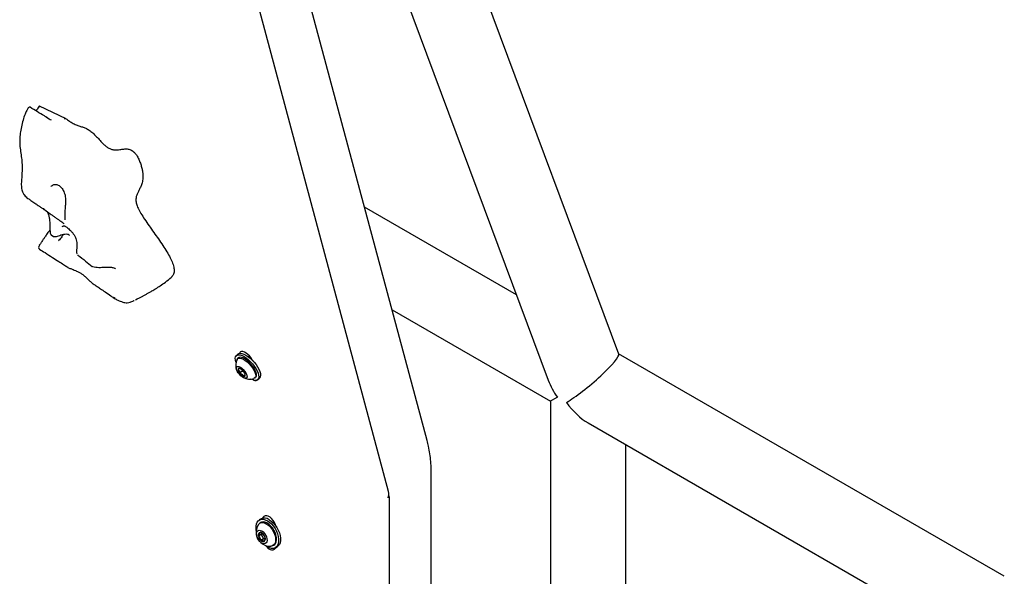
# Model space of a CAD drawing. Units: inches. Extents: x 0.5 to 17.3, y 0.1 to 10.6.
# Drawn here: x 8.9 to 9.8, y 7.6 to 8.1 of the extents above; entities that cross this region are included whole.
import ezdxf

# ---------------------------------------------------------------- set-up
doc = ezdxf.new("R2010")
doc.units = ezdxf.units.IN
doc.header["$MEASUREMENT"] = 0

msp = doc.modelspace()

# ---------------------------------------------------------------- linework, layer by layer
at = {"color": 7, "linetype": 'Continuous', "lineweight": 25}
for p, q in [((9.2531678, 7.7083046), (8.9633977, 8.7898272)), ((9.4471044, 7.8241505), (9.2520356, 8.3475629)), ((9.1964138, 8.3154531), (9.3877585, 7.8020331)), ((9.2856843, 7.7512406), (9.1428074, 8.2845068)), ((8.9815899, 8.0223072), (8.9590157, 8.033006)), ((8.9798929, 8.0225386), (8.9803933, 8.0226337)), ((8.9461525, 7.9585213), (8.946387, 7.9582298)), ((9.3608981, 7.8741056), (9.23298, 7.9479511)), ((8.9783385, 7.9315788), (8.9781788, 7.9314368)), ((8.9689911, 7.9245212), (8.9708768, 7.9231109)), ((8.9750036, 7.9194719), (8.97537, 7.919939)), ((8.9591793, 7.9126565), (8.959159, 7.912692)), ((8.9912091, 7.9076885), (8.9916366, 7.9074121)), ((9.0227731, 7.870946), (9.0214674, 7.8717561)), ((9.0398966, 7.8698474), (9.0415108, 7.8706479)), ((9.2561584, 7.8614415), (9.3896523, 7.7843771)), ((9.1264619, 7.8241866), (9.124982, 7.8228744)), ((9.135794, 7.8227272), (9.1355392, 7.8225013)), ((9.7719747, 7.6367961), (9.4470145, 7.8243916)), ((9.126707, 7.820929), (9.1260012, 7.8203032)), ((9.1368569, 7.8213046), (9.135915, 7.8215784)), ((9.1371301, 7.821216), (9.1368569, 7.8213046)), ((9.1388036, 7.8187385), (9.1382471, 7.8191384)), ((9.1301353, 7.8099216), (9.1278699, 7.8079129)), ((9.1296857, 7.8108781), (9.1301353, 7.8099216)), ((9.1301353, 7.8099216), (9.1315171, 7.8088411)), ((9.1324481, 7.8068417), (9.1309447, 7.8055087)), ((9.1405087, 7.8039421), (9.1412144, 7.8045679)), ((9.1429394, 7.8026226), (9.1444193, 7.8039348)), ((9.3896523, 7.7843771), (9.3896523, 7.193671)), ((9.4213215, 7.7660949), (9.7403106, 7.5819464)), ((9.4529856, 7.2302326), (9.4529856, 7.7478156)), ((9.2891725, 7.0991038), (9.2891725, 7.7233025)), ((9.2540541, 6.408539), (9.2540541, 7.7013952)), ((9.1458522, 7.6852097), (9.1443202, 7.6843252)), ((9.1456201, 7.6820735), (9.1448894, 7.6816517)), ((9.155965, 7.6826378), (9.155589, 7.6824207)), ((9.1462509, 7.6734588), (9.1458657, 7.672021)), ((9.1458657, 7.672021), (9.1435204, 7.6706672)), ((9.1479706, 7.6683752), (9.1456254, 7.6670213)), ((9.1458657, 7.672021), (9.1469181, 7.6701981)), ((9.1469181, 7.6701981), (9.1479706, 7.6683752)), ((9.1479706, 7.6683752), (9.1494083, 7.6679901)), ((9.1558218, 7.6627141), (9.1565525, 7.6631359)), ((9.1578524, 7.6608842), (9.1593845, 7.6617686))]:
    msp.add_line(p, q, dxfattribs=at)
at = {"color": 7, "linetype": 'Continuous', "lineweight": 25, "flags": 128}
for points in [[(9.1247247, 7.8172142), (9.1246606, 7.8173963), (9.1242035, 7.8191022), (9.1240787, 7.8205917), (9.1242904, 7.8218142), (9.1248315, 7.8227279), (9.1256834, 7.8233017), (9.1268172, 7.8235162), (9.1281943, 7.823364), (9.1297677, 7.8228503), (9.1314839, 7.8219927)], [(9.1264619, 7.8241866), (9.1271633, 7.8246139), (9.1282971, 7.8248284), (9.1296741, 7.8246762), (9.1312476, 7.8241626), (9.1329638, 7.8233049)], [(9.1390148, 7.8183426), (9.1384243, 7.8193862), (9.1373148, 7.8209813), (9.1360077, 7.8225051), (9.134579, 7.823869), (9.1331118, 7.8249936), (9.1316912, 7.8258137), (9.1303999, 7.8262815), (9.129313, 7.8263699), (9.1284935, 7.8260738), (9.1279891, 7.8254103), (9.1278441, 7.8247913)], [(9.1329638, 7.8233049), (9.1347644, 7.8221324), (9.136588, 7.820685), (9.1383725, 7.819012), (9.1400572, 7.8171705), (9.1415846, 7.815223), (9.1429029, 7.813236), (9.143967, 7.811277), (9.1447407, 7.8094128), (9.1451978, 7.8077069), (9.1453226, 7.8062174), (9.1451108, 7.804995), (9.1445698, 7.8040813), (9.1444193, 7.8039348)], [(9.1255197, 7.8196392), (9.1259876, 7.820291), (9.1268346, 7.8207352), (9.1279623, 7.820803), (9.1293212, 7.8204915)], [(9.1409104, 7.8103704), (9.1399407, 7.8121624), (9.1387096, 7.8139799), (9.137271, 7.8157437), (9.1356877, 7.8173765), (9.1340289, 7.8188071), (9.1323671, 7.8199729), (9.130775, 7.8208229), (9.1293221, 7.82132), (9.128072, 7.8214426), (9.1270792, 7.8211851), (9.126707, 7.820929)], [(9.1293212, 7.8204915), (9.1308521, 7.8198142), (9.132488, 7.8188007), (9.1341575, 7.8174954), (9.1357874, 7.8159553), (9.1373067, 7.8142476), (9.1386489, 7.8124471), (9.1397554, 7.8106324), (9.1405778, 7.8088829), (9.1410801, 7.8072749), (9.1412404, 7.8058788), (9.1410517, 7.8047556), (9.1405223, 7.8039543), (9.1397918, 7.8035435)], [(9.1314839, 7.8219927), (9.1332845, 7.8208202), (9.1351081, 7.8193728), (9.1368926, 7.8176998), (9.1385773, 7.8158583), (9.1401048, 7.8139108), (9.141423, 7.8119238), (9.1424871, 7.8099648), (9.1432609, 7.8081006), (9.1437179, 7.8063947), (9.1438427, 7.8049052), (9.143631, 7.8036828), (9.1430899, 7.8027691), (9.142238, 7.8021952), (9.1411042, 7.8019807), (9.1397271, 7.8021329), (9.1381537, 7.8026466), (9.1372891, 7.8030444)], [(9.1366526, 7.8217913), (9.1361476, 7.8217736), (9.1357946, 7.8215716)], [(9.1271814, 7.8135151), (9.1283366, 7.812971), (9.1295729, 7.8121124), (9.1307987, 7.811003), (9.1319229, 7.8097251), (9.1328622, 7.8083735), (9.133547, 7.8070484), (9.1339265, 7.8058481), (9.1339725, 7.8048617), (9.1336816, 7.8041622), (9.1330753, 7.8038016), (9.1321988, 7.8038066), (9.1311168, 7.8041768), (9.1299098, 7.8048848), (9.1286672, 7.805878), (9.1274812, 7.8070829), (9.1264397, 7.80841), (9.12562, 7.8097609), (9.1250829, 7.8110354), (9.1248681, 7.8121391), (9.1249918, 7.81299), (9.1254446, 7.813525), (9.1261929, 7.8137045), (9.1271814, 7.8135151)], [(9.1412144, 7.8045679), (9.1415343, 7.804938), (9.1418953, 7.8059055), (9.1419096, 7.8071721), (9.1415764, 7.8086824), (9.1409104, 7.8103704)], [(9.1393834, 7.8022188), (9.1404812, 7.8018399), (9.1415682, 7.8017515), (9.1423877, 7.8020476), (9.1427916, 7.8025022)], [(9.1417702, 7.6754563), (9.1415576, 7.6770859), (9.1415576, 7.6791251), (9.1418821, 7.6809423), (9.14252, 7.6824755), (9.1434497, 7.6836727), (9.1446394, 7.6844929), (9.1460486, 7.6849082), (9.1476294, 7.6849046), (9.1493279, 7.6844822), (9.1510863, 7.6836552)], [(9.1435632, 7.6803676), (9.1438718, 7.6807882), (9.144889, 7.6816514), (9.146145, 7.6821009), (9.1475851, 7.6821168), (9.1491462, 7.6816987), (9.1507602, 7.6808646), (9.1523566, 7.6796511)], [(9.1585539, 7.6659831), (9.1588067, 7.6676806), (9.1587222, 7.6695932), (9.1583038, 7.6716374), (9.1575701, 7.673724), (9.156553, 7.6757616), (9.1552969, 7.6776612), (9.1538569, 7.6793398), (9.1522957, 7.6807241), (9.1506817, 7.6817536), (9.1490854, 7.6823831), (9.1475765, 7.6825853), (9.146221, 7.6823514), (9.1456201, 7.6820735)], [(9.1582037, 7.6792378), (9.157836, 7.6804438), (9.157029, 7.6822597), (9.1559657, 7.6839613), (9.1547079, 7.6854497), (9.1533286, 7.6866385), (9.1519081, 7.6874586), (9.1505288, 7.6878622), (9.149271, 7.687826), (9.1482077, 7.6873521), (9.1474008, 7.6864679), (9.147033, 7.6856865)], [(9.1510863, 7.6836552), (9.1528447, 7.682452), (9.1545432, 7.6809134), (9.156124, 7.6790918), (9.1575332, 7.6770494), (9.1587229, 7.6748556), (9.1596526, 7.6725851), (9.1602905, 7.6703153), (9.160615, 7.6681235), (9.160615, 7.6660843), (9.1602905, 7.6642671), (9.1596526, 7.6627338), (9.1587229, 7.6615367), (9.1575332, 7.6607165), (9.156124, 7.6603012), (9.1545432, 7.6603048), (9.1528447, 7.6607272), (9.1510863, 7.6615542), (9.1493279, 7.6627574), (9.1488969, 7.6631112)], [(9.1526184, 7.6845397), (9.1543768, 7.6833364), (9.1560753, 7.6817978), (9.1576561, 7.6799763), (9.1590653, 7.6779338), (9.160255, 7.67574), (9.1611846, 7.6734696), (9.1618226, 7.6711998), (9.1621471, 7.669008), (9.1621471, 7.6669687), (9.1618226, 7.6651515), (9.1611846, 7.6636183), (9.160255, 7.6624212), (9.1593845, 7.6617686)], [(9.1574345, 7.6814339), (9.1564891, 7.6816799), (9.1563831, 7.681683)], [(9.1475397, 7.6741661), (9.148649, 7.6729866), (9.1495912, 7.6715779), (9.1502964, 7.6700445), (9.1507123, 7.6685002), (9.1508081, 7.6670595), (9.1505766, 7.6658292), (9.1500351, 7.6649006), (9.1492237, 7.6643426), (9.1482026, 7.6641965), (9.1470474, 7.6644732), (9.1458439, 7.6651521), (9.1446814, 7.666183), (9.143646, 7.6674892), (9.1428145, 7.6689741), (9.1422487, 7.6705274), (9.1419904, 7.6720339), (9.1420589, 7.673382), (9.142449, 7.6744716), (9.1431318, 7.6752219), (9.1440567, 7.6755772), (9.1451551, 7.6755113), (9.1463455, 7.675029), (9.1475397, 7.6741661)], [(9.1523566, 7.6796511), (9.1538654, 7.6781112), (9.1552209, 7.6763122), (9.1563638, 7.6743327), (9.157244, 7.6722593), (9.1578232, 7.6701825), (9.1580761, 7.6681932), (9.1579915, 7.6663782), (9.1575732, 7.664817), (9.1568394, 7.6635776), (9.1558223, 7.6627143), (9.1545662, 7.6622649), (9.1540467, 7.6622078)], [(9.1496735, 7.6624909), (9.1505288, 7.6615286), (9.1519081, 7.6603398), (9.1533286, 7.6595197), (9.1547079, 7.659116), (9.1559657, 7.6591522), (9.157029, 7.6596262), (9.157836, 7.6605104), (9.1581019, 7.6610282)]]:
    msp.add_lwpolyline(points, dxfattribs=at)
at = {"color": 7, "linetype": 'Continuous', "lineweight": 25}
for centre, radius, start, end in [((9.1362501, 7.8147785), 0.01178, 155.6306625, 199.7769322), ((9.1273482, 7.8111385), 0.000993, 55.1658421, 180.1839727), ((9.1321179, 7.8118768), 0.0058101, 187.332163, 223.0187148), ((9.1339718, 7.8125484), 0.0076629, 217.22367, 246.732477), ((9.1248884, 7.8049138), 0.0076629, 37.22367, 66.732477), ((9.1370174, 7.8154588), 0.0086024, 212.9195046, 230.2076598), ((9.1315119, 7.8063238), 0.000993, 235.1658421, 0.1839727), ((9.1267422, 7.8055854), 0.0058101, 7.332163, 43.0187148), ((9.1362501, 7.8147785), 0.01178, 243.3502323, 287.496502), ((9.2451183, 7.706148), 0.0083333, 337.3718114, 14.998864), ((9.2457208, 7.7013952), 0.0083333, 0, 23.9288071), ((9.1486622, 7.6790871), 0.0067366, 54.036924, 114.6526176), ((9.1534565, 7.673973), 0.01178, 147.1229277, 228.4364178), ((9.1459703, 7.6715518), 0.0026046, 130.1473024, 199.8549696), ((9.1451757, 7.6710937), 0.002604, 40.144462, 109.8640185), ((9.1507652, 7.672684), 0.0045803, 170.2602057, 212.8691096), ((9.1502755, 7.6721367), 0.0069131, 192.2728416, 227.7271586), ((9.1476159, 7.6687002), 0.002604, 220.144462, 289.8640185), ((9.1534565, 7.673973), 0.01178, 228.4364178, 272.8716958), ((9.1509939, 7.6722864), 0.0045796, 207.1295632, 249.7432723), ((9.1425161, 7.6676572), 0.0069131, 12.2728416, 47.7271586), ((9.1468214, 7.6682421), 0.0026046, 310.1473024, 19.8549696), ((9.1542326, 7.6668937), 0.0044162, 301.6900517, 348.1014942)]:
    msp.add_arc(centre, radius, start, end, dxfattribs=at)
for major_axis, ratio, start_param, end_param in [((0.0256623, 0.0217026), 0.14163573, 3.80777738, 6.23228904), ((-0.0287546, 0.034001), 0.66466259, 1.07480257, 1.45169589), ((0.0316667, 0.0182837), 0.00007037, 2.52914821, 3.14155202), ((-0.0223926, 0.0387831), 0.57733463, 1.74094667, 2.35623512)]:
    msp.add_ellipse((9.4213189, 7.8026609), major_axis=major_axis, ratio=ratio, start_param=start_param, end_param=end_param, dxfattribs=at)
for points, knots in [([(8.9513734, 8.0320278), (8.9513199, 8.0320583), (8.9512073, 8.0321225), (8.9510033, 8.0321914), (8.9507637, 8.0322325), (8.9505047, 8.0322032), (8.9502416, 8.0320925), (8.9499668, 8.0319085), (8.9491998, 8.0311526), (8.9482155, 8.0292606), (8.9466506, 8.0258031), (8.9451388, 8.0212132), (8.9438265, 8.0157797), (8.9429111, 8.0102223), (8.9423725, 8.0046871), (8.9425395, 7.9990641), (8.9433912, 7.9935425), (8.9441741, 7.9879976), (8.9444993, 7.9824056), (8.9443873, 7.9768641), (8.944041, 7.9715087), (8.9436743, 7.9666907), (8.9439555, 7.9632314), (8.9448923, 7.9606499), (8.9455754, 7.9592223), (8.9460881, 7.9585995), (8.9461525, 7.9585213)], [0, 0, 0, 0, 0.00231027, 0.00487022, 0.00823626, 0.01282405, 0.01708837, 0.0205536, 0.02636925, 0.06038732, 0.10249986, 0.17144133, 0.24474132, 0.31680337, 0.38788372, 0.45778918, 0.52797211, 0.5984077, 0.66878911, 0.73877675, 0.80711234, 0.87111891, 0.93061824, 0.96048168, 0.99503741, 1, 1, 1, 1]), ([(8.9665089, 8.022765), (8.9665081, 8.0227659), (8.966503, 8.0227712), (8.9664835, 8.0227872), (8.9664504, 8.0228125), (8.9663885, 8.0228566), (8.9662224, 8.022968), (8.9650727, 8.023692), (8.9599873, 8.0267171), (8.9551895, 8.0296765), (8.9512399, 8.0321127)], [0, 0, 0, 0, 0.00040817, 0.00246118, 0.00461081, 0.00702999, 0.01311177, 0.03170238, 0.20288466, 1, 1, 1, 1]), ([(8.9588071, 8.0329545), (8.9581807, 8.0318785), (8.957312, 8.0303863), (8.9561764, 8.0295305), (8.9558596, 8.0292918)], [0, 0, 0, 0, 0.72110426, 1, 1, 1, 1]), ([(8.9590124, 8.0329999), (8.9590011, 8.0330081), (8.9589557, 8.0330412), (8.9588979, 8.0330221), (8.9588225, 8.0329375), (8.9587857, 8.0327073), (8.9588141, 8.0324455), (8.9588286, 8.0323122)], [0, 0, 0, 0, 0.0484207, 0.19400318, 0.35467798, 0.67168601, 1, 1, 1, 1]), ([(8.9641596, 8.0242504), (8.9643647, 8.0241326), (8.9654074, 8.0235338), (8.9668836, 8.0224447), (8.968291, 8.0217182), (8.9688613, 8.0214238)], [0, 0, 0, 0, 0.12710075, 0.64627292, 1, 1, 1, 1]), ([(8.9665206, 8.0227435), (8.9665231, 8.0227451), (8.9665268, 8.0227475), (8.9665133, 8.0227607), (8.9665089, 8.022765)], [0, 0, 0, 0, 0.67649782, 1, 1, 1, 1]), ([(8.982824, 8.0215452), (8.9824686, 8.0217922), (8.9819343, 8.0221636), (8.9811922, 8.0224907), (8.9807394, 8.0226265), (8.9804998, 8.0226313), (8.9803933, 8.0226335)], [0, 0, 0, 0, 0.49731613, 0.74769362, 0.88780628, 1, 1, 1, 1]), ([(8.982824, 8.0215452), (8.9838148, 8.0208386), (8.9860002, 8.0192801), (8.9892145, 8.017592), (8.9922965, 8.0164446), (8.9951534, 8.0155655), (8.9979504, 8.0145727), (9.0009116, 8.0130459), (9.0040858, 8.0104882), (9.0071895, 8.0073495), (9.0100094, 8.004326), (9.01254, 8.0016826), (9.0148034, 7.9995506), (9.0171772, 7.9977913), (9.0196822, 7.9966056), (9.0223289, 7.996085), (9.0252309, 7.996239), (9.0284028, 7.9967219), (9.0312605, 7.9970545), (9.0336018, 7.9969476), (9.0352045, 7.9966261), (9.0367655, 7.9959363), (9.0384031, 7.9947631), (9.0400618, 7.9929978), (9.0417414, 7.9905007), (9.0432178, 7.9875005), (9.0444462, 7.984149), (9.0453456, 7.9808518), (9.0459309, 7.9777732), (9.0462841, 7.9741776), (9.0460795, 7.9703818), (9.0451147, 7.9667883), (9.0438152, 7.9638652), (9.0424673, 7.9613365), (9.0412612, 7.9588889), (9.0404308, 7.9563043), (9.0402367, 7.9534), (9.0409029, 7.9499768), (9.0426233, 7.9459386), (9.0452908, 7.9413416), (9.0486187, 7.9362873), (9.0524124, 7.9308731), (9.0563674, 7.9253369), (9.0602664, 7.919807), (9.063913, 7.9144077), (9.0671921, 7.90914), (9.0699125, 7.9041038), (9.071825, 7.8994904), (9.0727558, 7.895409), (9.0724899, 7.8920743), (9.0715039, 7.8899875), (9.0704643, 7.8892223), (9.070177, 7.8890108)], [0, 0, 0, 0, 0.01597371, 0.03523544, 0.05391476, 0.0720106, 0.08915314, 0.10531595, 0.1216512, 0.13931728, 0.15744309, 0.17039552, 0.18250725, 0.19453687, 0.20807634, 0.22519119, 0.24754334, 0.27681268, 0.30552437, 0.31812189, 0.32886898, 0.33765804, 0.34517761, 0.35474986, 0.36523419, 0.38157276, 0.40002959, 0.41932733, 0.43807708, 0.45600021, 0.48939089, 0.52103862, 0.54852257, 0.57468937, 0.59932977, 0.62230794, 0.64382152, 0.66333973, 0.6837439, 0.70637694, 0.73141251, 0.75839797, 0.78661639, 0.81363586, 0.84041079, 0.86643964, 0.89147752, 0.91571444, 0.93867521, 0.96296035, 0.98976394, 1, 1, 1, 1]), ([(8.9685493, 7.9652416), (8.968604, 7.9652951), (8.9690688, 7.9657502), (8.9699936, 7.9663698), (8.9711991, 7.9669834), (8.9722468, 7.9672112), (8.9732421, 7.9671866), (8.9743606, 7.9668528), (8.9756051, 7.9661707), (8.9768928, 7.9651058), (8.9781171, 7.9637228), (8.9791914, 7.9620477), (8.9800697, 7.9601027), (8.980677, 7.9579331), (8.9810278, 7.9555125), (8.9811058, 7.9528078), (8.9809852, 7.9502692), (8.9808152, 7.9481137), (8.9806534, 7.9461892), (8.9805084, 7.9442244), (8.9804359, 7.9421855), (8.9804157, 7.940421), (8.9804149, 7.9389516), (8.9804066, 7.9379472), (8.9803744, 7.9373616), (8.9803652, 7.9372995), (8.9803612, 7.9372727)], [0, 0, 0, 0, 0.00581167, 0.04941822, 0.09442387, 0.13606824, 0.18195092, 0.22380836, 0.26888895, 0.31333264, 0.35675596, 0.40180709, 0.44597425, 0.49236622, 0.54025708, 0.5938148, 0.65461907, 0.69231561, 0.72419999, 0.77234975, 0.81503286, 0.85913781, 0.90221885, 0.94321773, 0.97547637, 1, 1, 1, 1]), ([(8.9463191, 7.9583446), (8.9463617, 7.9582712), (8.946788, 7.9575364), (8.9478421, 7.9565113), (8.9488483, 7.9556275), (8.9493878, 7.9553265), (8.9494282, 7.9553039)], [0, 0, 0, 0, 0.05036484, 0.50425251, 0.96278615, 1, 1, 1, 1]), ([(8.9494224, 7.9552949), (8.9502315, 7.9547429), (8.9521723, 7.9534187), (8.9550093, 7.9514677), (8.9577011, 7.9496083), (8.959886, 7.9480919), (8.9624903, 7.9462763), (8.9654423, 7.9442081), (8.9678308, 7.9425085), (8.9688641, 7.9417733)], [0, 0, 0, 0, 0.12833491, 0.30786862, 0.44859876, 0.55213343, 0.6476617, 0.84757461, 1, 1, 1, 1]), ([(8.9799864, 7.9338171), (8.9799474, 7.9338357), (8.9796519, 7.9339768), (8.9787716, 7.9346106), (8.9772803, 7.9356952), (8.9754777, 7.9370371), (8.9734603, 7.9385089), (8.9713794, 7.9400017), (8.9692291, 7.9415185), (8.9670173, 7.9430815), (8.9648175, 7.9447299), (8.9632524, 7.9459301), (8.9625856, 7.9466253), (8.9625183, 7.9466955)], [0, 0, 0, 0, 0.01812681, 0.13755307, 0.25533562, 0.37300699, 0.47636349, 0.57969416, 0.67616296, 0.77269014, 0.88027503, 0.98791667, 1, 1, 1, 1]), ([(8.9658183, 7.9439359), (8.9658512, 7.9438738), (8.9661388, 7.9433316), (8.9666435, 7.9418608), (8.9672529, 7.9394808), (8.9677323, 7.9354373), (8.9678169, 7.9317451), (8.9679391, 7.9284316), (8.9680434, 7.9268208), (8.9682977, 7.9255852), (8.9686672, 7.9248759), (8.9689279, 7.9246405), (8.9690524, 7.924528)], [0, 0, 0, 0, 0.010580583, 0.092341313, 0.2280922, 0.373959379, 0.697488973, 0.781667841, 0.864757425, 0.93638111, 0.969616567, 1, 1, 1, 1]), ([(8.9781714, 7.9314495), (8.9781746, 7.9314527), (8.9784277, 7.9317019), (8.9788371, 7.9319331), (8.9793484, 7.9321535), (8.9797503, 7.9321777), (8.9803223, 7.9320638), (8.9810858, 7.9317034), (8.9819851, 7.9310848), (8.983145, 7.9301771), (8.9845059, 7.9289844), (8.9860423, 7.9274182), (8.9875311, 7.9255957), (8.9888257, 7.9235794), (8.9898235, 7.9214708), (8.9904078, 7.9192799), (8.990649, 7.9169653), (8.9906066, 7.9145054), (8.990382, 7.9122478), (8.9902309, 7.9104572), (8.9904003, 7.909304), (8.9906885, 7.9088064), (8.9907874, 7.9086356)], [0, 0, 0, 0, 0.00055843, 0.04359382, 0.0896873, 0.14462998, 0.19834511, 0.24902116, 0.29549081, 0.34296222, 0.40484068, 0.46916887, 0.53485248, 0.59877565, 0.65896025, 0.7151185, 0.7731229, 0.83849202, 0.90612982, 0.95129127, 0.98329204, 1, 1, 1, 1]), ([(8.9679343, 7.9287462), (8.9677595, 7.9285178), (8.966783, 7.9272413), (8.9652539, 7.9250811), (8.9634654, 7.9225167), (8.9621446, 7.9205698), (8.9609701, 7.9188175), (8.959953, 7.9172824), (8.9592501, 7.9162237), (8.9589575, 7.9157829)], [0, 0, 0, 0, 0.05297008, 0.29603293, 0.4894411, 0.63300852, 0.73466006, 0.88953849, 1, 1, 1, 1]), ([(8.9844575, 7.9241919), (8.9843154, 7.9243084), (8.9837995, 7.9247314), (8.9823337, 7.9252065), (8.9796485, 7.9250349), (8.9767871, 7.9241186), (8.9741052, 7.9232358), (8.9725936, 7.9228642), (8.9715717, 7.9228625), (8.9710882, 7.9229103), (8.9709276, 7.923131), (8.9709131, 7.9231509)], [0, 0, 0, 0, 0.03012568, 0.10935444, 0.27545711, 0.57657729, 0.72838571, 0.87947103, 0.92630092, 0.99337276, 1, 1, 1, 1]), ([(8.9786606, 7.9245682), (8.9784067, 7.9240437), (8.9775568, 7.9222884), (8.9762094, 7.9207908), (8.9752645, 7.9197407)], [0, 0, 0, 0, 0.29876925, 1, 1, 1, 1]), ([(8.9589798, 7.9158186), (8.958685, 7.9151443), (8.9580911, 7.9137858), (8.9587393, 7.9130041), (8.9590657, 7.9126103)], [0, 0, 0, 0, 0.49630727, 1, 1, 1, 1]), ([(8.9591281, 7.9125684), (8.9606736, 7.9115817), (8.9643313, 7.9092463), (8.9697242, 7.9057962), (8.9749427, 7.9024514), (8.979054, 7.8998101), (8.9814542, 7.8982658), (8.9824805, 7.8976043), (8.9825066, 7.8975874)], [0, 0, 0, 0, 0.19763647, 0.46775622, 0.69096278, 0.86725396, 0.99662673, 1, 1, 1, 1]), ([(8.9913745, 7.9075385), (8.9935882, 7.9058368), (8.9976806, 7.902691), (9.0017267, 7.8995259), (9.0035841, 7.898073)], [0, 0, 0, 0, 0.54094446, 1, 1, 1, 1]), ([(8.9824923, 7.8976333), (8.9825517, 7.8975828), (8.9831411, 7.8970813), (8.9847725, 7.8963763), (8.9869896, 7.8954365), (8.9893112, 7.8945583), (8.9915433, 7.8936198), (8.9938118, 7.8924181), (8.9960213, 7.8908451), (8.9981081, 7.8889528), (9.0002942, 7.8866999), (9.0026057, 7.8845159), (9.0042282, 7.8834418), (9.0050809, 7.8828774)], [0, 0, 0, 0, 0.01634535, 0.16218006, 0.30787647, 0.40556064, 0.50456712, 0.60472322, 0.68056717, 0.75832523, 0.83675184, 0.91421485, 1, 1, 1, 1]), ([(9.0231223, 7.8959641), (9.0229366, 7.8960926), (9.0220038, 7.8967375), (9.0199405, 7.8971035), (9.0163281, 7.8972266), (9.0126693, 7.8970022), (9.0090575, 7.8968961), (9.0064667, 7.8970396), (9.0045316, 7.8973632), (9.0037941, 7.8979927), (9.0036566, 7.89811)], [0, 0, 0, 0, 0.03317867, 0.16661041, 0.30162119, 0.57126509, 0.70564311, 0.83871981, 0.96992167, 1, 1, 1, 1]), ([(9.0050753, 7.8828446), (9.0059286, 7.8822726), (9.0077249, 7.8810686), (9.0107883, 7.8789936), (9.0147106, 7.8763147), (9.0183718, 7.8737909), (9.0207153, 7.8721473), (9.0214066, 7.8716625)], [0, 0, 0, 0, 0.15656346, 0.32956883, 0.56819826, 0.87262967, 1, 1, 1, 1]), ([(9.0415106, 7.8706345), (9.0419002, 7.8708392), (9.0430259, 7.8714307), (9.0449219, 7.8724275), (9.0470823, 7.8735752), (9.0492611, 7.8747533), (9.0515244, 7.8760052), (9.0541005, 7.8774747), (9.0572299, 7.87934), (9.0610548, 7.8817895), (9.0655623, 7.88494), (9.0686145, 7.8875175), (9.0702649, 7.8889113)], [0, 0, 0, 0, 0.04224383, 0.12206552, 0.19878515, 0.27107005, 0.34480082, 0.42617294, 0.53121911, 0.66094727, 0.81666315, 1, 1, 1, 1]), ([(9.0213008, 7.871741), (9.0223119, 7.8711123), (9.0242429, 7.8699117), (9.0270032, 7.8687793), (9.0292611, 7.8679556), (9.0312452, 7.8674357), (9.0332373, 7.8672942), (9.0354739, 7.8677808), (9.0375176, 7.8686635), (9.0387144, 7.8692606), (9.0388765, 7.8693415)], [0, 0, 0, 0, 0.14188197, 0.27095091, 0.38831236, 0.49793862, 0.63086812, 0.78817523, 0.97132252, 1, 1, 1, 1]), ([(9.1372466, 7.8210035), (9.1369588, 7.8211498), (9.1361622, 7.8215547), (9.1354415, 7.8217692), (9.1351859, 7.8217086), (9.1351759, 7.8217063)], [0, 0, 0, 0, 0.352261557, 0.97479846, 1, 1, 1, 1]), ([(9.1353849, 7.8216685), (9.1353411, 7.8218626), (9.1352566, 7.8222372), (9.1354878, 7.8223701), (9.1355992, 7.8224342)], [0, 0, 0, 0, 0.51829883, 1, 1, 1, 1]), ([(9.1359297, 7.8211616), (9.136192, 7.8210802), (9.1367301, 7.8209133), (9.137408, 7.8204879), (9.1377554, 7.8202699)], [0, 0, 0, 0, 0.48762118, 1, 1, 1, 1]), ([(9.1277972, 7.811945), (9.1277593, 7.8119609), (9.127677, 7.8119953), (9.1270825, 7.8116357), (9.1265786, 7.811289), (9.1263553, 7.8111353)], [0, 0, 0, 0, 0.32341224, 0.70008104, 1, 1, 1, 1]), ([(9.1263553, 7.8111353), (9.1265125, 7.8110231), (9.1269546, 7.8107078), (9.1275539, 7.8099394), (9.1278312, 7.8088693), (9.1278597, 7.8081648), (9.1278699, 7.8079129)], [0, 0, 0, 0, 0.175115, 0.49223858, 0.81850572, 1, 1, 1, 1]), ([(9.1278699, 7.8079129), (9.1284807, 7.80772), (9.1295257, 7.8073898), (9.1304909, 7.8064187), (9.1308053, 7.8057882), (9.1309447, 7.8055087)], [0, 0, 0, 0, 0.43912701, 0.75137528, 1, 1, 1, 1]), ([(9.1309447, 7.8055087), (9.1313386, 7.8057771), (9.1320126, 7.8062363), (9.1324384, 7.8064126), (9.1324845, 7.8063533), (9.1325049, 7.8063269)], [0, 0, 0, 0, 0.43912701, 0.75137528, 1, 1, 1, 1]), ([(9.2891725, 7.7233025), (9.2891616, 7.7245334), (9.2891308, 7.7279981), (9.2887961, 7.7336117), (9.2880434, 7.7400777), (9.28701, 7.7459611), (9.2860904, 7.7496233), (9.2856843, 7.7512406)], [0, 0, 0, 0, 0.1272261, 0.35812669, 0.588933, 0.81846568, 1, 1, 1, 1]), ([(9.1556245, 7.6823531), (9.1558185, 7.6824827), (9.15614, 7.6826976), (9.1566573, 7.6825474), (9.1568625, 7.6824879)], [0, 0, 0, 0, 0.60340269, 1, 1, 1, 1]), ([(9.1566439, 7.682746), (9.156496, 7.6827684), (9.1562224, 7.6828099), (9.1560736, 7.6826478), (9.1560053, 7.6825734)], [0, 0, 0, 0, 0.54102689, 1, 1, 1, 1]), ([(9.1575223, 7.6809957), (9.1573949, 7.6811001), (9.1568888, 7.6815146), (9.1564376, 7.6816574), (9.1561001, 7.6817643)], [0, 0, 0, 0, 0.25189708, 1, 1, 1, 1]), ([(9.1442909, 7.6735428), (9.1443248, 7.6734284), (9.1444202, 7.6731069), (9.1443748, 7.6723886), (9.1439879, 7.6714645), (9.1436435, 7.6708771), (9.1435204, 7.6706672)], [0, 0, 0, 0, 0.175115, 0.49223858, 0.81850572, 1, 1, 1, 1]), ([(9.1466354, 7.6731181), (9.1465368, 7.6731965), (9.1462569, 7.6734193), (9.1453613, 7.6735402), (9.1446197, 7.673542), (9.1442909, 7.6735428)], [0, 0, 0, 0, 0.23221323, 0.65965419, 1, 1, 1, 1]), ([(9.1565194, 7.6812231), (9.156833, 7.6810759), (9.1572607, 7.6808752), (9.1576958, 7.6804534), (9.1578119, 7.6803409)], [0, 0, 0, 0, 0.73314782, 1, 1, 1, 1]), ([(9.1435204, 7.6706672), (9.1439984, 7.6702472), (9.1448161, 7.6695285), (9.1454313, 7.6681527), (9.1455658, 7.6673688), (9.1456254, 7.6670213)], [0, 0, 0, 0, 0.43912701, 0.75137528, 1, 1, 1, 1]), ([(9.1456254, 7.6670213), (9.1462136, 7.667013), (9.1472201, 7.6669987), (9.1481096, 7.6666469), (9.1483806, 7.6663727), (9.1485007, 7.6662511)], [0, 0, 0, 0, 0.43912701, 0.75137528, 1, 1, 1, 1]), ([(9.1485007, 7.6662511), (9.1486228, 7.6664603), (9.1489643, 7.6670455), (9.1493357, 7.6678831), (9.1493366, 7.6683334), (9.1493369, 7.6685144)], [0, 0, 0, 0, 0.24963813, 0.69840553, 1, 1, 1, 1])]:
    msp.add_open_spline(points, degree=3, knots=knots, dxfattribs=at)

doc.saveas('drawing.dxf')
